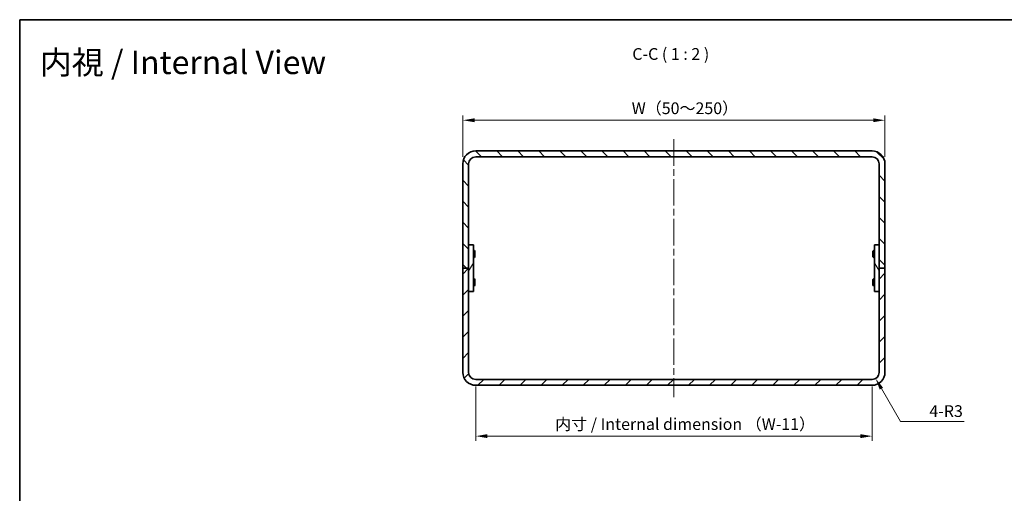
# Model space of a CAD drawing. Units: millimetres. Extents: x 29 to 2992, y 16 to 578.
# Drawn here: x 1613 to 2033, y 376 to 578 of the extents above; entities that cross this region are included whole.
import ezdxf

# ---------------------------------------------------------------- set-up
doc = ezdxf.new("R2010")
doc.units = ezdxf.units.MM
doc.header["$LTSCALE"] = 2
doc.linetypes.add('CHAIN', pattern=[0.3543, 0.2362, -0.0295, 0.0591, -0.0295])
doc.layers.get('Defpoints').update_dxf_attribs({"lineweight": 25})
for name, color, linetype, lineweight in [('Border (ISO)', 7, 'Continuous', 35), ('Centerline (ISO)', 131, 'Continuous', 18), ('Dimension (ISO)', 7, 'Continuous', 18), ('Dimension (ISO) @ 1', 7, 'Continuous', 18), ('Hatch (ISO)', 1, 'Continuous', 18), ('Symbol (ISO) @ 1', 7, 'Continuous', 18), ('Visible (ISO)', 7, 'Continuous', 35)]:
    doc.layers.add(name, color=color, linetype=linetype, lineweight=lineweight)
doc.styles.add('Note Text (TK)', font='txt')
doc.dimstyles.new('Default - Method 1b (TK)', dxfattribs={"dimscale": 2, "dimtxt": 2.5, "dimasz": 2.5, "dimexe": 1, "dimexo": 1.5, "dimgap": 1, "dimtad": 1, "dimtoh": 1, "dimrnd": 1e-08, "dimdsep": 46, "dimtxsty": 'Note Text (TK)', "dimcen": 0.09, "dimdle": 5, "dimclrd": 100, "dimclre": 100, "dimclrt": 7, "dimadec": 1, "dimazin": 1, "dimtfac": 1, "dimtmove": 0, "dimatfit": 3, "dimfxl": 1, "dimtolj": 1, "dimlwd": -1, "dimlwe": -1, "dimarcsym": 0})

# ---------------------------------------------------------------- blocks, each defined once
blk = doc.blocks.new('図面枠 tk図枠')
at = {"layer": 'Border (ISO)'}
for q in [(405.5, 289), (14.5, 8)]:
    blk.add_line((14.5, 289), q, dxfattribs=at)
blk = doc.blocks.new('*D67')
at = {"layer": 'Defpoints', "color": 0}
for p in [(1981.94, 535.08), (1801.94, 516.46), (1981.94, 516.46)]:
    blk.add_point(p, dxfattribs=at)
at = {"layer": 'Dimension (ISO)', "color": 100}
for p, q in [((1801.94, 519.46), (1801.94, 537.08)), ((1806.94, 535.08), (1976.94, 535.08)), ((1981.94, 519.46), (1981.94, 537.08))]:
    blk.add_line(p, q, dxfattribs=at)
for points in [[(1806.94, 535.91), (1806.94, 534.24), (1801.94, 535.08)], [(1976.94, 535.91), (1976.94, 534.24), (1981.94, 535.08)]]:
    blk.add_solid(points, dxfattribs=at)
at = {"layer": 'Dimension (ISO)', "color": 7, "insert": (1872.43, 540.2), "char_height": 5, "attachment_point": 4, "style": 'Note Text (TK)'}
blk.add_mtext('\\A1; W（50～250）', dxfattribs=at)
blk = doc.blocks.new('*D68')
at = {"layer": 'Defpoints', "color": 0}
for p in [(1807.44, 424.46), (1976.44, 424.46), (1976.44, 400.26)]:
    blk.add_point(p, dxfattribs=at)
at = {"layer": 'Dimension (ISO)', "color": 100}
for p, q in [((1807.44, 421.46), (1807.44, 398.26)), ((1976.44, 421.46), (1976.44, 398.26)), ((1812.44, 400.26), (1971.44, 400.26))]:
    blk.add_line(p, q, dxfattribs=at)
for points in [[(1812.44, 401.1), (1812.44, 399.43), (1807.44, 400.26)], [(1971.44, 401.1), (1971.44, 399.43), (1976.44, 400.26)]]:
    blk.add_solid(points, dxfattribs=at)
at = {"layer": 'Dimension (ISO)', "color": 7, "insert": (1839.8, 405.4), "char_height": 5, "attachment_point": 4, "style": 'Note Text (TK)'}
blk.add_mtext('\\A1; 内寸 / Internal dimension （W-11）', dxfattribs=at)
blk = doc.blocks.new('*D69')
at = {"layer": 'Defpoints', "color": 0}
for p in [(1976.44, 427.46), (1977.94, 424.87)]:
    blk.add_point(p, dxfattribs=at)
at = {"layer": 'Dimension (ISO)', "color": 100}
for p, q in [((1988.56, 406.45), (1980.44, 420.54)), ((2015.72, 406.45), (1988.56, 406.45))]:
    blk.add_line(p, q, dxfattribs=at)
blk.add_solid([(1981.16, 420.95), (1979.71, 420.12), (1977.94, 424.87)], dxfattribs=at)
at = {"layer": 'Dimension (ISO)', "color": 7, "insert": (2000.89, 410.95), "char_height": 5, "attachment_point": 4, "style": 'Note Text (TK)'}
blk.add_mtext('\\A1;4-R3', dxfattribs=at)

msp = doc.modelspace()

# ---------------------------------------------------------------- hatches: boundary and pattern name
at = {"layer": 'Hatch (ISO)'}
h = msp.add_hatch(dxfattribs=at)
h.set_pattern_fill('ANSI31', color=256, scale=50.8, angle=90.00021, style=0)
h.set_pattern_definition([(135.0002, (1584, 5e-07), (-4.49011, -4.490145), [])])
edge = h.paths.add_edge_path()
edge.add_ellipse((1807.4353, 516.4633), major_axis=(0, 5.5), ratio=1, start_angle=0, end_angle=90)
edge.add_line((1801.9353, 516.4633), (1801.9353, 471.9633))
edge.add_line((1801.9353, 471.9633), (1804.4353, 471.9633))
edge.add_line((1804.4353, 471.9633), (1804.4353, 481.9633))
edge.add_line((1804.4353, 481.9633), (1804.4353, 516.4633))
edge.add_ellipse((1807.4353, 516.4633), major_axis=(-3, 0), ratio=1, start_angle=270, end_angle=360, ccw=False)
edge.add_line((1807.4353, 519.4633), (1976.4353, 519.4633))
edge.add_ellipse((1976.4353, 516.4633), major_axis=(0, 3), ratio=1, start_angle=270, end_angle=360, ccw=False)
edge.add_line((1979.4353, 516.4633), (1979.4353, 481.9633))
edge.add_line((1979.4353, 481.9633), (1979.4353, 471.9633))
edge.add_line((1979.4353, 471.9633), (1981.9353, 471.9633))
edge.add_line((1981.9353, 471.9633), (1981.9353, 516.4633))
edge.add_ellipse((1976.4353, 516.4633), major_axis=(5.5, 0), ratio=1, start_angle=0, end_angle=90)
edge.add_line((1976.4353, 521.9633), (1807.4353, 521.9633))
h = msp.add_hatch(dxfattribs=at)
h.set_pattern_fill('ANSI31', color=256, scale=50.8, angle=14.999978, style=0)
h.set_pattern_definition([(60, (1584, 5e-07), (-5.49926, 3.175), [])])
h.paths.add_polyline_path([(1806.4353, 461.9633), (1806.4353, 481.9633), (1804.4353, 481.9633), (1804.4353, 471.9633), (1804.4353, 461.9633)])
h = msp.add_hatch(dxfattribs=at)
h.set_pattern_fill('ANSI31', color=256, scale=50.8, angle=75.000175, style=0)
h.set_pattern_definition([(120.0002, (1584, 5e-07), (-5.49925, -3.17502), [])])
h.paths.add_polyline_path([(1977.4353, 481.9633), (1977.4353, 461.9633), (1979.4353, 461.9633), (1979.4353, 471.9633), (1979.4353, 481.9633)])
h = msp.add_hatch(dxfattribs=at)
h.set_pattern_fill('ANSI31', color=256, scale=50.8, style=0)
h.set_pattern_definition([(45, (1584, 5e-07), (-4.49013, 4.49013), [])])
edge = h.paths.add_edge_path()
edge.add_ellipse((1807.4353, 427.4633), major_axis=(-5.5, 0), ratio=1, start_angle=0, end_angle=90)
edge.add_line((1807.4353, 421.9633), (1976.4353, 421.9633))
edge.add_ellipse((1976.4353, 427.4633), major_axis=(0, -5.5), ratio=1, start_angle=0, end_angle=90)
edge.add_line((1981.9353, 427.4633), (1981.9353, 471.9633))
edge.add_line((1981.9353, 471.9633), (1979.4353, 471.9633))
edge.add_line((1979.4353, 471.9633), (1979.4353, 461.9633))
edge.add_line((1979.4353, 461.9633), (1979.4353, 427.4633))
edge.add_ellipse((1976.4353, 427.4633), major_axis=(3, 0), ratio=1, start_angle=270, end_angle=360, ccw=False)
edge.add_line((1976.4353, 424.4633), (1807.4353, 424.4633))
edge.add_ellipse((1807.4353, 427.4633), major_axis=(0, -3), ratio=1, start_angle=270, end_angle=360, ccw=False)
edge.add_line((1804.4353, 427.4633), (1804.4353, 461.9633))
edge.add_line((1804.4353, 461.9633), (1804.4353, 471.9633))
edge.add_line((1804.4353, 471.9633), (1801.9353, 471.9633))
edge.add_line((1801.9353, 471.9633), (1801.9353, 427.4633))

# ---------------------------------------------------------------- linework, layer by layer
at = {"layer": 'Centerline (ISO)', "linetype": 'CHAIN', "ltscale": 23.990969}
msp.add_line((1891.9353, 526.9633), (1891.9353, 416.9633), dxfattribs=at)
at = {"layer": 'Visible (ISO)'}
for p, q in [((1976.4353, 521.9633), (1807.4353, 521.9633)), ((1801.9353, 516.4633), (1801.9353, 471.9633)), ((1804.4353, 471.9633), (1804.4353, 516.4633)), ((1807.4353, 519.4633), (1976.4353, 519.4633)), ((1979.4353, 516.4633), (1979.4353, 471.9633)), ((1981.9353, 471.9633), (1981.9353, 516.4633)), ((1806.4353, 481.9633), (1804.4353, 481.9633)), ((1804.4353, 481.9633), (1804.4353, 461.9633)), ((1806.4353, 461.9633), (1806.4353, 481.9633)), ((1806.4353, 479.4633), (1806.8819, 479.4633)), ((1806.8819, 476.4633), (1806.8819, 479.4633)), ((1807.0353, 479.1566), (1806.8819, 479.4633)), ((1807.0353, 479.1566), (1807.0353, 476.77)), ((1976.8353, 479.1566), (1976.9887, 479.4633)), ((1976.8353, 476.77), (1976.8353, 479.1566)), ((1976.9887, 479.4633), (1976.9887, 476.4633)), ((1977.4353, 479.4633), (1976.9887, 479.4633)), ((1977.4353, 481.9633), (1977.4353, 461.9633)), ((1979.4353, 481.9633), (1977.4353, 481.9633)), ((1979.4353, 461.9633), (1979.4353, 481.9633)), ((1806.4353, 476.4633), (1806.8819, 476.4633)), ((1807.0353, 476.77), (1806.8819, 476.4633)), ((1976.8353, 476.77), (1976.9887, 476.4633)), ((1977.4353, 476.4633), (1976.9887, 476.4633)), ((1804.4353, 471.9633), (1801.9353, 471.9633)), ((1801.9353, 471.9633), (1801.9353, 427.4633)), ((1801.9353, 471.9633), (1804.4353, 471.9633)), ((1804.4353, 427.4633), (1804.4353, 471.9633)), ((1981.9353, 471.9633), (1979.4353, 471.9633)), ((1979.4353, 471.9633), (1979.4353, 427.4633)), ((1979.4353, 471.9633), (1981.9353, 471.9633)), ((1981.9353, 427.4633), (1981.9353, 471.9633)), ((1806.4353, 467.4633), (1806.8819, 467.4633)), ((1806.8819, 464.4633), (1806.8819, 467.4633)), ((1807.0353, 467.1566), (1806.8819, 467.4633)), ((1807.0353, 467.1566), (1807.0353, 464.77)), ((1976.8353, 467.1566), (1976.9887, 467.4633)), ((1976.8353, 464.77), (1976.8353, 467.1566)), ((1976.9887, 467.4633), (1976.9887, 464.4633)), ((1977.4353, 467.4633), (1976.9887, 467.4633)), ((1804.4353, 461.9633), (1806.4353, 461.9633)), ((1806.4353, 464.4633), (1806.8819, 464.4633)), ((1807.0353, 464.77), (1806.8819, 464.4633)), ((1976.8353, 464.77), (1976.9887, 464.4633)), ((1977.4353, 464.4633), (1976.9887, 464.4633)), ((1977.4353, 461.9633), (1979.4353, 461.9633)), ((1976.4353, 424.4633), (1807.4353, 424.4633)), ((1807.4353, 421.9633), (1976.4353, 421.9633))]:
    msp.add_line(p, q, dxfattribs=at)
for centre, radius, start, end in [((1807.4353, 516.4633), 5.5, 90, 180), ((1976.4353, 516.4633), 5.5, 0, 90), ((1807.4353, 516.4633), 3, 90, 180), ((1976.4353, 516.4633), 3, 0, 90), ((1807.4353, 427.4633), 5.5, 180, 270), ((1807.4353, 427.4633), 3, 180, 270), ((1976.4353, 427.4633), 5.5, 270, 0), ((1976.4353, 427.4633), 3, 270, 0)]:
    msp.add_arc(centre, radius, start, end, dxfattribs=at)

# ---------------------------------------------------------------- block references
at = {"xscale": 2, "yscale": 2, "zscale": 2}
msp.add_blockref('図面枠 tk図枠', (1584, 0), dxfattribs=at)

# ---------------------------------------------------------------- texts
at = {"layer": 'Symbol (ISO) @ 1', "color": 7, "insert": (1621.5689, 559.7759), "char_height": 10, "width": 138.142915, "attachment_point": 4, "line_spacing_factor": 1.5, "style": 'Note Text (TK)'}
msp.add_mtext('{\\fＭＳ Ｐゴシック|b0|i0;\\H10.0000;内視 / Internal View}', dxfattribs=at)
at = {"layer": 'Symbol (ISO) @ 1', "color": 7, "insert": (1874.2282, 559.2952), "char_height": 5, "attachment_point": 7, "style": 'Note Text (TK)'}
msp.add_mtext('C-C ( 1 : 2 )', dxfattribs=at)

# ---------------------------------------------------------------- dimensions: what is measured, and where the dimension line sits
at = {"layer": 'Dimension (ISO) @ 1', "color": 100}
for base, p1, p2, text, picture, middle in [((1981.9353, 535.0778), (1801.9353, 516.4633), (1981.9353, 516.4633), ' W（50～250）', '*D67', (1891.9353, 535.0778)), ((1976.4353, 400.264), (1807.4353, 424.4633), (1976.4353, 424.4633), ' 内寸 / Internal dimension （W-11）', '*D68', (1891.9353, 400.264))]:
    dim = msp.add_linear_dim(base=base, p1=p1, p2=p2, angle=180, text=text, dimstyle='Default - Method 1b (TK)', override={"dimscale": 1, "dimtxt": 5, "dimasz": 5, "dimexe": 2, "dimexo": 3, "dimgap": 2, "dimtoh": 0, "dimdec": 2, "dimcen": 0.18, "dimtp": 0, "dimtm": 0, "dimtdec": 2, "dimtix": 0, "dimtofl": 0, "dimtmove": 0, "dimatfit": 1}, dxfattribs=at)
    dim.commit()
    dim.dimension.update_dxf_attribs({"geometry": picture, "text_midpoint": middle, "dimtype": 160})
dim = msp.add_radius_dim(center=(1976.4353, 427.4633), mpoint=(1977.9353, 424.8652), text='4-<>', dimstyle='Default - Method 1b (TK)', override={"dimscale": 1, "dimtxt": 5, "dimasz": 5, "dimexe": 2, "dimexo": 3, "dimgap": 2, "dimtih": 1, "dimdec": 2, "dimcen": 0, "dimtp": 0, "dimtm": 0, "dimtdec": 2, "dimtix": 0, "dimtofl": 0, "dimtmove": 0, "dimatfit": 3}, dxfattribs=at)
dim.commit()
dim.dimension.update_dxf_attribs({"geometry": '*D69', "text_midpoint": (2008.3045, 406.4545), "dimtype": 164})

doc.saveas('drawing.dxf')
